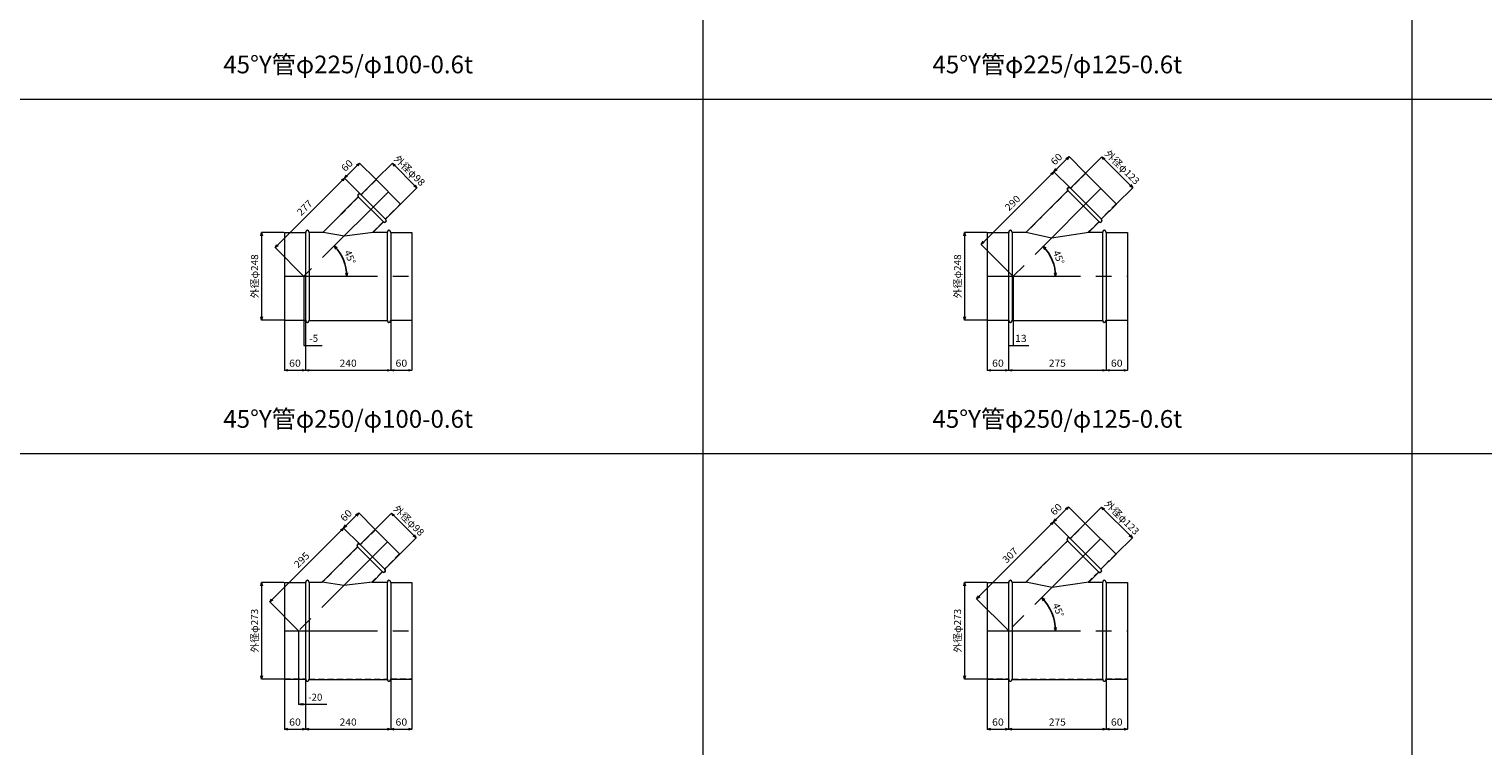
# Model space of a CAD drawing. Units: millimetres. Extents: x 204264 to 238264, y -36800 to -18000.
# Drawn here: x 208364 to 212464, y -27425 to -25402 of the extents above; entities that cross this region are included whole.
import ezdxf
from ezdxf.enums import TextEntityAlignment as Align

# ---------------------------------------------------------------- set-up
doc = ezdxf.new("R2010")
doc.units = ezdxf.units.MM
doc.header["$LTSCALE"] = 350
doc.linetypes.add('CENTER2', pattern=[1.125, 0.75, -0.125, 0.125, -0.125])
doc.linetypes.add('DASHED2', pattern=[0.375, 0.25, -0.125])
for name, color, linetype, lineweight in [('03-文字-2', 7, 'Continuous', 5), ('04-ダクトセンター', 1, 'CENTER2', 5), ('05-ダクト外線', 4, 'Continuous', 13), ('06-ダクト内線', 6, 'DASHED2', 9), ('シンボル', 7, 'Continuous', 5), ('寸法', 2, 'Continuous', 5)]:
    doc.layers.add(name, color=color, linetype=linetype, lineweight=lineweight)
doc.styles.get("Standard").update_dxf_attribs({"font": 'txt', "bigfont": 'extfont2'})

# ---------------------------------------------------------------- blocks, each defined once
blk = doc.blocks.new('INS-D6PXO')
at = {"layer": '寸法', "linetype": 'Continuous'}
for p, q in [((51.8, 124), (-11.2, 124)), ((-11.2, 124), (-11.2, -124)), ((51.8, -124), (-11.2, -124))]:
    blk.add_line(p, q, dxfattribs=at)
for points in [[(-13.8, 114.3), (-11.2, 124), (-8.6, 114.3)], [(-8.6, -114.3), (-11.2, -124), (-13.8, -114.3)]]:
    blk.add_lwpolyline(points, dxfattribs=at)
at = {"layer": '寸法', "linetype": 'Continuous', "width": 1.025966}
blk.add_text('外径φ248', height=19.98, rotation=90, dxfattribs=at).set_placement((-21.2, 0), align=Align.CENTER)
blk = doc.blocks.new('INS-D6TES')
at = {"layer": '寸法', "linetype": 'Continuous'}
for p, q in [((-30, 76.3), (-30, -63.7)), ((30, 75.3), (30, -63.7)), ((-30, -63.7), (30, -63.7))]:
    blk.add_line(p, q, dxfattribs=at)
for points in [[(-20.3, -66.3), (-30, -63.7), (-20.3, -61.1)], [(20.3, -61.1), (30, -63.7), (20.3, -66.3)]]:
    blk.add_lwpolyline(points, dxfattribs=at)
at = {"layer": '寸法', "linetype": 'Continuous', "width": 1.089505}
blk.add_text('60', height=19.98, dxfattribs=at).set_placement((0, -53.7), align=Align.CENTER)
blk = doc.blocks.new('INS-DV2S1')
at = {"layer": '寸法', "linetype": 'Continuous'}
for p, q in [((-120, 75.3), (-120, -63.7)), ((120, 76.3), (120, -63.7)), ((-120, -63.7), (120, -63.7))]:
    blk.add_line(p, q, dxfattribs=at)
for points in [[(-110.3, -66.3), (-120, -63.7), (-110.3, -61.1)], [(110.3, -61.1), (120, -63.7), (110.3, -66.3)]]:
    blk.add_lwpolyline(points, dxfattribs=at)
at = {"layer": '寸法', "linetype": 'Continuous', "width": 1.056781}
blk.add_text('240', height=19.98, dxfattribs=at).set_placement((0, -53.7), align=Align.CENTER)
blk = doc.blocks.new('INS-D4R00')
at = {"layer": '寸法', "linetype": 'Continuous'}
for p, q in [((-30, 76.3), (-30, -63.7)), ((30, 76.3), (30, -63.7)), ((-30, -63.7), (30, -63.7))]:
    blk.add_line(p, q, dxfattribs=at)
for points in [[(-20.3, -66.3), (-30, -63.7), (-20.3, -61.1)], [(20.3, -61.1), (30, -63.7), (20.3, -66.3)]]:
    blk.add_lwpolyline(points, dxfattribs=at)
at = {"layer": '寸法', "linetype": 'Continuous', "width": 1.089505}
blk.add_text('60', height=19.98, dxfattribs=at).set_placement((0, -53.7), align=Align.CENTER)
blk = doc.blocks.new('INS-DG829')
at = {"layer": '寸法', "linetype": 'Continuous'}
for p, q in [((51.8, 136.5), (-11.2, 136.5)), ((-11.2, 136.5), (-11.2, -136.5)), ((51.8, -136.5), (-11.2, -136.5))]:
    blk.add_line(p, q, dxfattribs=at)
for points in [[(-13.8, 126.8), (-11.2, 136.5), (-8.6, 126.8)], [(-8.6, -126.8), (-11.2, -136.5), (-13.8, -126.8)]]:
    blk.add_lwpolyline(points, dxfattribs=at)
at = {"layer": '寸法', "linetype": 'Continuous', "width": 1.025966}
blk.add_text('外径φ273', height=19.98, rotation=90, dxfattribs=at).set_placement((-21.2, 0), align=Align.CENTER)
blk = doc.blocks.new('INS-D7RPH')
at = {"layer": '寸法', "linetype": 'Continuous'}
for p, q in [((-30, 76.3), (-30, -63.7)), ((30, 75.3), (30, -63.7)), ((-30, -63.7), (30, -63.7))]:
    blk.add_line(p, q, dxfattribs=at)
for points in [[(-20.3, -66.3), (-30, -63.7), (-20.3, -61.1)], [(20.3, -61.1), (30, -63.7), (20.3, -66.3)]]:
    blk.add_lwpolyline(points, dxfattribs=at)
at = {"layer": '寸法', "linetype": 'Continuous', "width": 1.089505}
blk.add_text('60', height=19.98, dxfattribs=at).set_placement((0, -53.7), align=Align.CENTER)
blk = doc.blocks.new('INS-D6G5Z')
at = {"layer": '寸法', "linetype": 'Continuous'}
for p, q in [((-120, 75.3), (-120, -63.7)), ((120, 76.3), (120, -63.7)), ((-120, -63.7), (120, -63.7))]:
    blk.add_line(p, q, dxfattribs=at)
for points in [[(-110.3, -66.3), (-120, -63.7), (-110.3, -61.1)], [(110.3, -61.1), (120, -63.7), (110.3, -66.3)]]:
    blk.add_lwpolyline(points, dxfattribs=at)
at = {"layer": '寸法', "linetype": 'Continuous', "width": 1.056781}
blk.add_text('240', height=19.98, dxfattribs=at).set_placement((0, -53.7), align=Align.CENTER)
blk = doc.blocks.new('INS-DSAPT')
at = {"layer": '寸法', "linetype": 'Continuous'}
for p, q in [((-30, 76.3), (-30, -63.7)), ((30, 76.3), (30, -63.7)), ((-30, -63.7), (30, -63.7))]:
    blk.add_line(p, q, dxfattribs=at)
for points in [[(-20.3, -66.3), (-30, -63.7), (-20.3, -61.1)], [(20.3, -61.1), (30, -63.7), (20.3, -66.3)]]:
    blk.add_lwpolyline(points, dxfattribs=at)
at = {"layer": '寸法', "linetype": 'Continuous', "width": 1.089505}
blk.add_text('60', height=19.98, dxfattribs=at).set_placement((0, -53.7), align=Align.CENTER)
blk = doc.blocks.new('INS-D6Q10')
at = {"layer": '寸法', "linetype": 'Continuous'}
for p, q in [((-27.8, 97), (-27.8, -97)), ((-22.8, -28), (-22.8, -97)), ((-27.8, -97), (24.2, -97))]:
    blk.add_line(p, q, dxfattribs=at)
at = {"layer": '寸法', "linetype": 'Continuous', "width": 1.003253}
blk.add_text('-5', height=19.98, dxfattribs=at).set_placement((0, -87), align=Align.CENTER)
blk = doc.blocks.new('INS-D3LV6')
at = {"layer": '寸法', "linetype": 'Continuous'}
for p, q in [((-75, -5.7), (-29.8, 39.5)), ((39.5, -29.8), (-29.8, 39.5)), ((-5.7, -75), (39.5, -29.8))]:
    blk.add_line(p, q, dxfattribs=at)
for points in [[(-24.8, 30.8), (-29.8, 39.5), (-21.1, 34.5)], [(34.5, -21.1), (39.5, -29.8), (30.8, -24.8)]]:
    blk.add_lwpolyline(points, dxfattribs=at)
at = {"layer": '寸法', "linetype": 'Continuous', "width": 1.031985}
blk.add_text('外径φ98', height=19.98, rotation=315, dxfattribs=at).set_placement((11.9, 11.9), align=Align.CENTER)
blk = doc.blocks.new('INS-D429J')
at = {"layer": '寸法', "linetype": 'Continuous'}
for p, q in [((79.3, 133.9), (-116.5, -62)), ((125.3, 87.9), (79.3, 133.9)), ((-35.9, -142.6), (-116.5, -62))]:
    blk.add_line(p, q, dxfattribs=at)
for points in [[(70.7, 128.9), (79.3, 133.9), (74.3, 125.2)], [(-107.9, -57), (-116.5, -62), (-111.5, -53.3)]]:
    blk.add_lwpolyline(points, dxfattribs=at)
at = {"layer": '寸法', "linetype": 'Continuous', "width": 1.056781}
blk.add_text('277', height=19.98, rotation=45, dxfattribs=at).set_placement((-25.7, 43), align=Align.CENTER)
blk = doc.blocks.new('INS-D6QTV')
at = {"layer": '寸法', "linetype": 'Continuous'}
for p, q in [((9.4, 33.1), (-33.1, -9.4)), ((55.3, -12.9), (9.4, 33.1)), ((12.9, -55.3), (-33.1, -9.4))]:
    blk.add_line(p, q, dxfattribs=at)
for points in [[(0.7, 28.1), (9.4, 33.1), (4.4, 24.4)], [(-24.4, -4.4), (-33.1, -9.4), (-28.1, -0.7)]]:
    blk.add_lwpolyline(points, dxfattribs=at)
at = {"layer": '寸法', "linetype": 'Continuous', "width": 1.089505}
blk.add_text('60', height=19.98, rotation=45, dxfattribs=at).set_placement((-18.9, 18.9), align=Align.CENTER)
blk = doc.blocks.new('INS-D6O96')
at = {"layer": '寸法', "linetype": 'Continuous'}
for p, q in [((51.8, 124), (-11.2, 124)), ((-11.2, 124), (-11.2, -124)), ((51.8, -124), (-11.2, -124))]:
    blk.add_line(p, q, dxfattribs=at)
for points in [[(-13.8, 114.3), (-11.2, 124), (-8.6, 114.3)], [(-8.6, -114.3), (-11.2, -124), (-13.8, -114.3)]]:
    blk.add_lwpolyline(points, dxfattribs=at)
at = {"layer": '寸法', "linetype": 'Continuous', "width": 1.025966}
blk.add_text('外径φ248', height=19.98, rotation=90, dxfattribs=at).set_placement((-21.2, 0), align=Align.CENTER)
blk = doc.blocks.new('INS-D44IZ')
at = {"layer": '寸法', "linetype": 'Continuous'}
for p, q in [((-30, 76.3), (-30, -63.7)), ((30, 75.3), (30, -63.7)), ((-30, -63.7), (30, -63.7))]:
    blk.add_line(p, q, dxfattribs=at)
for points in [[(-20.3, -66.3), (-30, -63.7), (-20.3, -61.1)], [(20.3, -61.1), (30, -63.7), (20.3, -66.3)]]:
    blk.add_lwpolyline(points, dxfattribs=at)
at = {"layer": '寸法', "linetype": 'Continuous', "width": 1.089505}
blk.add_text('60', height=19.98, dxfattribs=at).set_placement((0, -53.7), align=Align.CENTER)
blk = doc.blocks.new('INS-D96ZD')
at = {"layer": '寸法', "linetype": 'Continuous'}
for p, q in [((-137.5, 75.3), (-137.5, -63.7)), ((137.5, 76.3), (137.5, -63.7)), ((-137.5, -63.7), (137.5, -63.7))]:
    blk.add_line(p, q, dxfattribs=at)
for points in [[(-127.8, -66.3), (-137.5, -63.7), (-127.8, -61.1)], [(127.8, -61.1), (137.5, -63.7), (127.8, -66.3)]]:
    blk.add_lwpolyline(points, dxfattribs=at)
at = {"layer": '寸法', "linetype": 'Continuous', "width": 1.056781}
blk.add_text('275', height=19.98, dxfattribs=at).set_placement((0, -53.7), align=Align.CENTER)
blk = doc.blocks.new('INS-D91WC')
at = {"layer": '寸法', "linetype": 'Continuous'}
for p, q in [((-30, 76.3), (-30, -63.7)), ((30, 76.3), (30, -63.7)), ((-30, -63.7), (30, -63.7))]:
    blk.add_line(p, q, dxfattribs=at)
for points in [[(-20.3, -66.3), (-30, -63.7), (-20.3, -61.1)], [(20.3, -61.1), (30, -63.7), (20.3, -66.3)]]:
    blk.add_lwpolyline(points, dxfattribs=at)
at = {"layer": '寸法', "linetype": 'Continuous', "width": 1.089505}
blk.add_text('60', height=19.98, dxfattribs=at).set_placement((0, -53.7), align=Align.CENTER)
blk = doc.blocks.new('INS-DTGHU')
at = {"layer": '寸法', "linetype": 'Continuous'}
for p, q in [((-17.7, 97), (-17.7, -97)), ((-30.7, -28), (-30.7, -97)), ((-30.7, -97), (26.8, -97))]:
    blk.add_line(p, q, dxfattribs=at)
at = {"layer": '寸法', "linetype": 'Continuous', "width": 1.089505}
blk.add_text('13', height=19.98, dxfattribs=at).set_placement((3.8, -87), align=Align.CENTER)
blk = doc.blocks.new('INS-DNZJT')
at = {"layer": '寸法', "linetype": 'Continuous', "lineweight": -3}
for points in [[(-34.6, 27.5), (-39.2, 36.4), (-30.8, 31)], [(-1.5, -39.6), (-3.7, -49.3), (-6.7, -39.8)]]:
    blk.add_lwpolyline(points, dxfattribs=at)
at = {"layer": '寸法', "lineweight": -3}
blk.add_arc((-124.9, -49.3), 121.2, 0, 45, dxfattribs=at)
at = {"layer": '寸法', "width": 0.998071}
blk.add_text('45°', height=19.98, rotation=292.5, dxfattribs=at).set_placement((-4, 0.8), align=Align.CENTER)
blk = doc.blocks.new('INS-D4PZD')
at = {"layer": '寸法', "linetype": 'Continuous'}
for p, q in [((-81.9, 5.1), (-36.6, 50.4)), ((50.4, -36.6), (-36.6, 50.4)), ((5.1, -81.9), (50.4, -36.6))]:
    blk.add_line(p, q, dxfattribs=at)
for points in [[(-31.6, 41.7), (-36.6, 50.4), (-27.9, 45.4)], [(45.4, -27.9), (50.4, -36.6), (41.7, -31.6)]]:
    blk.add_lwpolyline(points, dxfattribs=at)
at = {"layer": '寸法', "linetype": 'Continuous', "width": 1.025966}
blk.add_text('外径φ123', height=19.98, rotation=315, dxfattribs=at).set_placement((14, 14), align=Align.CENTER)
blk = doc.blocks.new('INS-D5CTM')
at = {"layer": '寸法', "linetype": 'Continuous'}
for p, q in [((83.9, 142.9), (-121.1, -62.2)), ((129.9, 96.9), (83.9, 142.9)), ((-31.7, -151.6), (-121.1, -62.2))]:
    blk.add_line(p, q, dxfattribs=at)
for points in [[(75.3, 137.9), (83.9, 142.9), (78.9, 134.2)], [(-112.5, -57.2), (-121.1, -62.2), (-116.1, -53.5)]]:
    blk.add_lwpolyline(points, dxfattribs=at)
at = {"layer": '寸法', "linetype": 'Continuous', "width": 1.056781}
blk.add_text('290', height=19.98, rotation=45, dxfattribs=at).set_placement((-25.7, 47.4), align=Align.CENTER)
blk = doc.blocks.new('INS-DE5Q0')
at = {"layer": '寸法', "linetype": 'Continuous'}
for p, q in [((9.4, 33.1), (-33.1, -9.4)), ((55.3, -12.9), (9.4, 33.1)), ((12.9, -55.3), (-33.1, -9.4))]:
    blk.add_line(p, q, dxfattribs=at)
for points in [[(0.7, 28.1), (9.4, 33.1), (4.4, 24.4)], [(-24.4, -4.4), (-33.1, -9.4), (-28.1, -0.7)]]:
    blk.add_lwpolyline(points, dxfattribs=at)
at = {"layer": '寸法', "linetype": 'Continuous', "width": 1.089505}
blk.add_text('60', height=19.98, rotation=45, dxfattribs=at).set_placement((-18.9, 18.9), align=Align.CENTER)
blk = doc.blocks.new('INS-DDLDP')
at = {"layer": '寸法', "linetype": 'Continuous', "lineweight": -3}
for points in [[(-34.4, 26.6), (-39, 35.4), (-30.6, 30.1)], [(-1.9, -39.2), (-4.1, -49), (-7, -39.4)]]:
    blk.add_lwpolyline(points, dxfattribs=at)
at = {"layer": '寸法', "lineweight": -3}
blk.add_arc((-123.4, -49), 119.3, 0, 45, dxfattribs=at)
at = {"layer": '寸法', "width": 0.998071}
blk.add_text('45°', height=19.98, rotation=292.5, dxfattribs=at).set_placement((-4.2, 0.4), align=Align.CENTER)
blk = doc.blocks.new('INS-D787U')
at = {"layer": '寸法', "linetype": 'Continuous'}
for p, q in [((-75, -5.7), (-29.8, 39.5)), ((39.5, -29.8), (-29.8, 39.5)), ((-5.7, -75), (39.5, -29.8))]:
    blk.add_line(p, q, dxfattribs=at)
for points in [[(-24.8, 30.8), (-29.8, 39.5), (-21.1, 34.5)], [(34.5, -21.1), (39.5, -29.8), (30.8, -24.8)]]:
    blk.add_lwpolyline(points, dxfattribs=at)
at = {"layer": '寸法', "linetype": 'Continuous', "width": 1.031985}
blk.add_text('外径φ98', height=19.98, rotation=315, dxfattribs=at).set_placement((11.9, 11.9), align=Align.CENTER)
blk = doc.blocks.new('INS-D84Q7')
at = {"layer": '寸法', "linetype": 'Continuous'}
for p, q in [((85.7, 140.2), (-122.9, -68.4)), ((131.7, 94.3), (85.7, 140.2)), ((-42.3, -149), (-122.9, -68.4))]:
    blk.add_line(p, q, dxfattribs=at)
for points in [[(77, 135.2), (85.7, 140.2), (80.7, 131.6)], [(-114.2, -63.4), (-122.9, -68.4), (-117.9, -59.7)]]:
    blk.add_lwpolyline(points, dxfattribs=at)
at = {"layer": '寸法', "linetype": 'Continuous', "width": 1.056781}
blk.add_text('295', height=19.98, rotation=45, dxfattribs=at).set_placement((-25.7, 43), align=Align.CENTER)
blk = doc.blocks.new('INS-D8HYQ')
at = {"layer": '寸法', "linetype": 'Continuous'}
for p, q in [((9.4, 33.1), (-33.1, -9.4)), ((55.3, -12.9), (9.4, 33.1)), ((12.9, -55.3), (-33.1, -9.4))]:
    blk.add_line(p, q, dxfattribs=at)
for points in [[(0.7, 28.1), (9.4, 33.1), (4.4, 24.4)], [(-24.4, -4.4), (-33.1, -9.4), (-28.1, -0.7)]]:
    blk.add_lwpolyline(points, dxfattribs=at)
at = {"layer": '寸法', "linetype": 'Continuous', "width": 1.089505}
blk.add_text('60', height=19.98, rotation=45, dxfattribs=at).set_placement((-18.9, 18.9), align=Align.CENTER)
blk = doc.blocks.new('INS-DPGF4')
at = {"layer": '寸法', "linetype": 'Continuous'}
for p, q in [((-37.3, 109.5), (-37.3, -97)), ((-17.3, -28), (-17.3, -97)), ((-37.3, -97), (43, -97))]:
    blk.add_line(p, q, dxfattribs=at)
for points in [[(-27.6, -99.5), (-37.3, -97), (-27.6, -94.4)], [(-26.9, -94.4), (-17.3, -97), (-26.9, -99.5)]]:
    blk.add_lwpolyline(points, dxfattribs=at)
at = {"layer": '寸法', "linetype": 'Continuous', "width": 1.003942}
blk.add_text('-20', height=19.98, dxfattribs=at).set_placement((10, -87), align=Align.CENTER)
blk = doc.blocks.new('INS-D8EZS')
at = {"layer": '寸法', "linetype": 'Continuous'}
for p, q in [((51.8, 136.5), (-11.2, 136.5)), ((-11.2, 136.5), (-11.2, -136.5)), ((51.8, -136.5), (-11.2, -136.5))]:
    blk.add_line(p, q, dxfattribs=at)
for points in [[(-13.8, 126.8), (-11.2, 136.5), (-8.6, 126.8)], [(-8.6, -126.8), (-11.2, -136.5), (-13.8, -126.8)]]:
    blk.add_lwpolyline(points, dxfattribs=at)
at = {"layer": '寸法', "linetype": 'Continuous', "width": 1.025966}
blk.add_text('外径φ273', height=19.98, rotation=90, dxfattribs=at).set_placement((-21.2, 0), align=Align.CENTER)
blk = doc.blocks.new('INS-D8EVR')
at = {"layer": '寸法', "linetype": 'Continuous'}
for p, q in [((-30, 76.3), (-30, -63.7)), ((30, 75.3), (30, -63.7)), ((-30, -63.7), (30, -63.7))]:
    blk.add_line(p, q, dxfattribs=at)
for points in [[(-20.3, -66.3), (-30, -63.7), (-20.3, -61.1)], [(20.3, -61.1), (30, -63.7), (20.3, -66.3)]]:
    blk.add_lwpolyline(points, dxfattribs=at)
at = {"layer": '寸法', "linetype": 'Continuous', "width": 1.089505}
blk.add_text('60', height=19.98, dxfattribs=at).set_placement((0, -53.7), align=Align.CENTER)
blk = doc.blocks.new('INS-D4PE2')
at = {"layer": '寸法', "linetype": 'Continuous'}
for p, q in [((-137.5, 75.3), (-137.5, -63.7)), ((137.5, 76.3), (137.5, -63.7)), ((-137.5, -63.7), (137.5, -63.7))]:
    blk.add_line(p, q, dxfattribs=at)
for points in [[(-127.8, -66.3), (-137.5, -63.7), (-127.8, -61.1)], [(127.8, -61.1), (137.5, -63.7), (127.8, -66.3)]]:
    blk.add_lwpolyline(points, dxfattribs=at)
at = {"layer": '寸法', "linetype": 'Continuous', "width": 1.056781}
blk.add_text('275', height=19.98, dxfattribs=at).set_placement((0, -53.7), align=Align.CENTER)
blk = doc.blocks.new('INS-D8531')
at = {"layer": '寸法', "linetype": 'Continuous'}
for p, q in [((-30, 76.3), (-30, -63.7)), ((30, 76.3), (30, -63.7)), ((-30, -63.7), (30, -63.7))]:
    blk.add_line(p, q, dxfattribs=at)
for points in [[(-20.3, -66.3), (-30, -63.7), (-20.3, -61.1)], [(20.3, -61.1), (30, -63.7), (20.3, -66.3)]]:
    blk.add_lwpolyline(points, dxfattribs=at)
at = {"layer": '寸法', "linetype": 'Continuous', "width": 1.089505}
blk.add_text('60', height=19.98, dxfattribs=at).set_placement((0, -53.7), align=Align.CENTER)
blk = doc.blocks.new('INS-DSB2E')
at = {"layer": '寸法', "linetype": 'Continuous'}
for p, q in [((-81.9, 5.1), (-36.6, 50.4)), ((50.4, -36.6), (-36.6, 50.4)), ((5.1, -81.9), (50.4, -36.6))]:
    blk.add_line(p, q, dxfattribs=at)
for points in [[(-31.6, 41.7), (-36.6, 50.4), (-27.9, 45.4)], [(45.4, -27.9), (50.4, -36.6), (41.7, -31.6)]]:
    blk.add_lwpolyline(points, dxfattribs=at)
at = {"layer": '寸法', "linetype": 'Continuous', "width": 1.025966}
blk.add_text('外径φ123', height=19.98, rotation=315, dxfattribs=at).set_placement((14, 14), align=Align.CENTER)
blk = doc.blocks.new('INS-D80QD')
at = {"layer": '寸法', "linetype": 'Continuous'}
for p, q in [((89.9, 148.9), (-127.1, -68.2)), ((135.9, 102.9), (89.9, 148.9)), ((-37.7, -157.6), (-127.1, -68.2))]:
    blk.add_line(p, q, dxfattribs=at)
for points in [[(81.3, 143.9), (89.9, 148.9), (84.9, 140.2)], [(-118.5, -63.2), (-127.1, -68.2), (-122.1, -59.5)]]:
    blk.add_lwpolyline(points, dxfattribs=at)
at = {"layer": '寸法', "linetype": 'Continuous', "width": 1.056781}
blk.add_text('307', height=19.98, rotation=45, dxfattribs=at).set_placement((-25.7, 47.4), align=Align.CENTER)
blk = doc.blocks.new('INS-D43J9')
at = {"layer": '寸法', "linetype": 'Continuous'}
for p, q in [((9.4, 33.1), (-33.1, -9.4)), ((55.3, -12.9), (9.4, 33.1)), ((12.9, -55.3), (-33.1, -9.4))]:
    blk.add_line(p, q, dxfattribs=at)
for points in [[(0.7, 28.1), (9.4, 33.1), (4.4, 24.4)], [(-24.4, -4.4), (-33.1, -9.4), (-28.1, -0.7)]]:
    blk.add_lwpolyline(points, dxfattribs=at)
at = {"layer": '寸法', "linetype": 'Continuous', "width": 1.089505}
blk.add_text('60', height=19.98, rotation=45, dxfattribs=at).set_placement((-18.9, 18.9), align=Align.CENTER)
blk = doc.blocks.new('INS-DSEHG')
at = {"layer": '寸法', "linetype": 'Continuous', "lineweight": -3}
for points in [[(-35.7, 33.2), (-40.4, 42), (-31.9, 36.7)], [(0.5, -41.7), (-1.7, -51.4), (-4.6, -41.9)]]:
    blk.add_lwpolyline(points, dxfattribs=at)
at = {"layer": '寸法', "lineweight": -3}
blk.add_arc((-133.9, -51.4), 132.2, 0, 45, dxfattribs=at)
at = {"layer": '寸法', "width": 0.998071}
blk.add_text('45°', height=19.98, rotation=292.5, dxfattribs=at).set_placement((-2.8, 2.9), align=Align.CENTER)

msp = doc.modelspace()

# ---------------------------------------------------------------- linework, layer by layer
at = {"layer": '04-ダクトセンター'}
for p, q in [((209377.3, -25861.7), (209139, -26100)), ((211387, -25852.5), (211139.5, -26100)), ((209084, -26100), (209444, -26100)), ((211066.5, -26100), (211461.5, -26100)), ((209375, -26849), (209124, -27100)), ((211386, -26840.5), (211126.5, -27100)), ((209084, -27100), (209444, -27100)), ((211066.5, -27100), (211461.5, -27100))]:
    msp.add_line(p, q, dxfattribs=at)
at = {"layer": '05-ダクト外線'}
for p, q in [((209342.6, -25827.1), (209300.2, -25869.5)), ((209342.6, -25827.1), (209411.9, -25896.4)), ((211343.5, -25809), (211301.1, -25851.5)), ((211343.5, -25809), (211430.5, -25896)), ((209299.5, -25868.8), (209370.2, -25939.5)), ((211293.3, -25857.8), (211176.1, -25975)), ((211293.3, -25857.8), (211381.7, -25946.2)), ((211300.4, -25850.7), (211388.8, -25939.1)), ((209292.4, -25875.8), (209193.3, -25975)), ((209292.4, -25875.8), (209363.2, -25946.6)), ((209411.9, -25896.4), (209369.5, -25938.8)), ((211430.5, -25896), (211388, -25938.4)), ((209363.2, -25946.6), (209334.7, -25975)), ((211381.7, -25946.2), (211352.9, -25975)), ((209084, -25976), (209084, -26224)), ((209084, -25976), (209144, -25976)), ((209144, -25975), (209144, -26225)), ((209154, -25975), (209193.3, -25975)), ((209154, -25975), (209154, -26225)), ((209193.3, -25975), (209253.6, -25985.4)), ((209253.6, -25985.4), (209334.7, -25975)), ((209334.7, -25975), (209374, -25975)), ((209374, -25975), (209374, -26225)), ((209384, -25975), (209384, -26225)), ((209384, -25976), (209444, -25976)), ((209444, -25976), (209444, -26224)), ((211066.5, -25976), (211066.5, -26224)), ((211066.5, -25976), (211126.5, -25976)), ((211126.5, -25975), (211126.5, -26225)), ((211136.5, -25975), (211176.1, -25975)), ((211136.5, -25975), (211136.5, -26225)), ((211176.1, -25975), (211247.8, -25991.7)), ((211247.8, -25991.7), (211352.9, -25975)), ((211352.9, -25975), (211391.5, -25975)), ((211391.5, -25975), (211391.5, -26225)), ((211401.5, -25975), (211401.5, -26225)), ((211401.5, -25976), (211461.5, -25976)), ((211461.5, -25976), (211461.5, -26224)), ((209084, -26224), (209144, -26224)), ((209154, -26225), (209374, -26225)), ((209384, -26224), (209444, -26224)), ((211066.5, -26224), (211126.5, -26224)), ((211136.5, -26225), (211391.5, -26225)), ((211401.5, -26224), (211461.5, -26224)), ((209340.4, -26814.3), (209297.9, -26856.8)), ((209340.4, -26814.3), (209409.7, -26883.6)), ((211342.5, -26797), (211300.1, -26839.4)), ((211342.5, -26797), (211429.5, -26884)), ((211292.3, -26845.8), (211175.6, -26962.5)), ((211292.3, -26845.8), (211380.7, -26934.2)), ((211299.4, -26838.7), (211387.8, -26927.1)), ((209290.2, -26863.1), (209190.8, -26962.5)), ((209290.2, -26863.1), (209360.9, -26933.8)), ((209297.2, -26856), (209367.9, -26926.8)), ((209409.7, -26883.6), (209367.2, -26926.1)), ((211429.5, -26884), (211387.1, -26926.4)), ((209360.9, -26933.8), (209332.2, -26962.5)), ((211380.7, -26934.2), (211352.4, -26962.5)), ((209084, -26963.5), (209084, -27236.5)), ((209084, -26963.5), (209144, -26963.5)), ((209144, -26962.5), (209144, -27237.5)), ((209154, -26962.5), (209190.8, -26962.5)), ((209154, -26962.5), (209154, -27237.5)), ((209252.1, -26971.9), (209190.8, -26962.5)), ((209332.2, -26962.5), (209252.1, -26971.9)), ((209332.2, -26962.5), (209374, -26962.5)), ((209374, -26962.5), (209374, -27237.5)), ((209384, -26962.5), (209384, -27237.5)), ((209384, -26963.5), (209444, -26963.5)), ((209444, -26963.5), (209444, -27236.5)), ((211066.5, -26963.5), (211066.5, -27236.5)), ((211066.5, -26963.5), (211126.5, -26963.5)), ((211126.5, -26962.5), (211126.5, -27237.5)), ((211136.5, -26962.5), (211175.6, -26962.5)), ((211136.5, -26962.5), (211136.5, -27237.5)), ((211249, -26977.5), (211175.6, -26962.5)), ((211352.4, -26962.5), (211249, -26977.5)), ((211352.4, -26962.5), (211391.5, -26962.5)), ((211391.5, -26962.5), (211391.5, -27237.5)), ((211401.5, -26962.5), (211401.5, -27237.5)), ((211401.5, -26963.5), (211461.5, -26963.5)), ((211461.5, -26963.5), (211461.5, -27236.5)), ((209084, -27236.5), (209144, -27236.5)), ((209154, -27237.5), (209374, -27237.5)), ((209384, -27236.5), (209444, -27236.5)), ((211066.5, -27236.5), (211126.5, -27236.5)), ((211136.5, -27237.5), (211391.5, -27237.5)), ((211401.5, -27236.5), (211461.5, -27236.5))]:
    msp.add_line(p, q, dxfattribs=at)
for centre, start, end in [((209296, -25872.3), 45, 225), ((211296.8, -25854.3), 45, 225), ((209366.7, -25943), 225, 45), ((211385.2, -25942.7), 225, 45), ((209149, -25975), 0, 180), ((209379, -25975), 0, 180), ((211131.5, -25975), 0, 180), ((211396.5, -25975), 0, 180), ((209149, -26225), 180, 0), ((209379, -26225), 180, 0), ((211131.5, -26225), 180, 0), ((211396.5, -26225), 180, 0), ((209293.7, -26859.6), 45, 225), ((211295.9, -26842.3), 45, 225), ((209364.4, -26930.3), 225, 45), ((211384.2, -26930.6), 225, 45), ((209149, -26962.5), 0, 180), ((209379, -26962.5), 0, 180), ((211131.5, -26962.5), 0, 180), ((211396.5, -26962.5), 0, 180), ((209149, -27237.5), 180, 0), ((209379, -27237.5), 180, 0), ((211131.5, -27237.5), 180, 0), ((211396.5, -27237.5), 180, 0)]:
    msp.add_arc(centre, 5, start, end, dxfattribs=at)
at = {"layer": '06-ダクト内線', "linetype": 'DASHED2', "ltscale": 0.2}
for p, q in [((209343.1, -25827.5), (209300.2, -25870.3)), ((211343.9, -25809.4), (211301.1, -25852.3)), ((209299.1, -25869.2), (209300.2, -25870.3)), ((211294.1, -25857.8), (211176.4, -25975.6)), ((211293.7, -25857.4), (211294.1, -25857.8)), ((211299.9, -25851.2), (211301.1, -25852.3)), ((209293.3, -25875.8), (209193.5, -25975.6)), ((209292.9, -25875.4), (209293.3, -25875.8)), ((209411.5, -25895.9), (209368.7, -25938.8)), ((211430, -25895.6), (211387.2, -25938.4)), ((209363.2, -25945.7), (209333.3, -25975.6)), ((209363.2, -25945.7), (209363.6, -25946.1)), ((209368.7, -25938.8), (209369.8, -25939.9)), ((211381.7, -25945.4), (211351.4, -25975.6)), ((211381.7, -25945.4), (211382.1, -25945.8)), ((211387.2, -25938.4), (211388.3, -25939.6)), ((209084, -25976.6), (209144.6, -25976.6)), ((209144.6, -25975), (209144.6, -25976.6)), ((209153.4, -25975), (209153.4, -25975.6)), ((209153.4, -25975.6), (209193.5, -25975.6)), ((209333.3, -25975.6), (209374.6, -25975.6)), ((209374.6, -25975), (209374.6, -25975.6)), ((209383.4, -25975), (209383.4, -25976.6)), ((209383.4, -25976.6), (209444, -25976.6)), ((211066.5, -25976.6), (211127.1, -25976.6)), ((211127.1, -25975), (211127.1, -25976.6)), ((211135.9, -25975), (211135.9, -25975.6)), ((211135.9, -25975.6), (211176.4, -25975.6)), ((211351.4, -25975.6), (211392.1, -25975.6)), ((211392.1, -25975), (211392.1, -25975.6)), ((211400.9, -25975), (211400.9, -25976.6)), ((211400.9, -25976.6), (211461.5, -25976.6)), ((209084, -26223.4), (209144.6, -26223.4)), ((209144.6, -26223.4), (209144.6, -26225)), ((209153.4, -26224.4), (209374.6, -26224.4)), ((209153.4, -26224.4), (209153.4, -26225)), ((209374.6, -26224.4), (209374.6, -26225)), ((209383.4, -26223.4), (209444, -26223.4)), ((209383.4, -26223.4), (209383.4, -26225)), ((211066.5, -26223.4), (211127.1, -26223.4)), ((211127.1, -26223.4), (211127.1, -26225)), ((211135.9, -26224.4), (211392.1, -26224.4)), ((211135.9, -26224.4), (211135.9, -26225)), ((211392.1, -26224.4), (211392.1, -26225)), ((211400.9, -26223.4), (211461.5, -26223.4)), ((211400.9, -26223.4), (211400.9, -26225)), ((211342.9, -26797.4), (211300.1, -26840.3)), ((209340.8, -26814.8), (209297.9, -26857.6)), ((211293.2, -26845.8), (211175.9, -26963.1)), ((211292.7, -26845.4), (211293.2, -26845.8)), ((211299, -26839.1), (211300.1, -26840.3)), ((209291, -26863.1), (209191, -26963.1)), ((209290.6, -26862.7), (209291, -26863.1)), ((209296.8, -26856.5), (209297.9, -26857.6)), ((209409.2, -26883.2), (209366.4, -26926.1)), ((211429.1, -26883.6), (211386.2, -26926.4)), ((209360.9, -26933), (209330.8, -26963.1)), ((209360.9, -26933), (209361.3, -26933.4)), ((209366.4, -26926.1), (209367.5, -26927.2)), ((211380.7, -26933.3), (211350.9, -26963.1)), ((211380.7, -26933.3), (211381.1, -26933.8)), ((211386.2, -26926.4), (211387.3, -26927.5)), ((209084, -26964.1), (209144.6, -26964.1)), ((209144.6, -26962.5), (209144.6, -26964.1)), ((209153.4, -26962.5), (209153.4, -26963.1)), ((209153.4, -26963.1), (209191, -26963.1)), ((209330.8, -26963.1), (209374.6, -26963.1)), ((209374.6, -26962.5), (209374.6, -26963.1)), ((209383.4, -26962.5), (209383.4, -26964.1)), ((209383.4, -26964.1), (209444, -26964.1)), ((211066.5, -26964.1), (211127.1, -26964.1)), ((211127.1, -26962.5), (211127.1, -26964.1)), ((211135.9, -26962.5), (211135.9, -26963.1)), ((211135.9, -26963.1), (211175.9, -26963.1)), ((211350.9, -26963.1), (211392.1, -26963.1)), ((211392.1, -26962.5), (211392.1, -26963.1)), ((211400.9, -26962.5), (211400.9, -26964.1)), ((211400.9, -26964.1), (211461.5, -26964.1)), ((209084, -27235.9), (209144.6, -27235.9)), ((209144.6, -27235.9), (209144.6, -27237.5)), ((209153.4, -27236.9), (209374.6, -27236.9)), ((209153.4, -27236.9), (209153.4, -27237.5)), ((209374.6, -27236.9), (209374.6, -27237.5)), ((209383.4, -27235.9), (209444, -27235.9)), ((209383.4, -27235.9), (209383.4, -27237.5)), ((211066.5, -27235.9), (211127.1, -27235.9)), ((211127.1, -27235.9), (211127.1, -27237.5)), ((211135.9, -27236.9), (211392.1, -27236.9)), ((211135.9, -27236.9), (211135.9, -27237.5)), ((211392.1, -27236.9), (211392.1, -27237.5)), ((211400.9, -27235.9), (211461.5, -27235.9)), ((211400.9, -27235.9), (211400.9, -27237.5))]:
    msp.add_line(p, q, dxfattribs=at)
for centre, start, end in [((209296, -25872.3), 45, 225), ((211296.8, -25854.3), 45, 225), ((209366.7, -25943), 225, 45), ((211385.2, -25942.7), 225, 45), ((209149, -25975), 0, 180), ((209379, -25975), 0, 180), ((211131.5, -25975), 0, 180), ((211396.5, -25975), 0, 180), ((209149, -26225), 180, 0), ((209379, -26225), 180, 0), ((211131.5, -26225), 180, 0), ((211396.5, -26225), 180, 0), ((209293.7, -26859.6), 45, 225), ((211295.9, -26842.3), 45, 225), ((209364.4, -26930.3), 225, 45), ((211384.2, -26930.6), 225, 45), ((209149, -26962.5), 0, 180), ((209379, -26962.5), 0, 180), ((211131.5, -26962.5), 0, 180), ((211396.5, -26962.5), 0, 180), ((209149, -27237.5), 180, 0), ((209379, -27237.5), 180, 0), ((211131.5, -27237.5), 180, 0), ((211396.5, -27237.5), 180, 0)]:
    msp.add_arc(centre, 4.4, start, end, dxfattribs=at)
at = {"layer": 'シンボル'}
for p, q in [((210264, -18000), (210264, -36800)), ((212264, -18000), (212264, -36800)), ((204264, -25600), (238264, -25600)), ((204264, -26600), (238264, -26600))]:
    msp.add_line(p, q, dxfattribs=at)

# ---------------------------------------------------------------- block references
at = {"layer": '寸法'}
for name, p in [('INS-D4PZD', (211426.1, -25813.4)), ('INS-D6QTV', (209286.6, -25813.4)), ('INS-D3LV6', (209418.4, -25820.6)), ('INS-DE5Q0', (211287.5, -25795.4)), ('INS-D429J', (209174.2, -25956.7)), ('INS-D5CTM', (211170.5, -25947.7)), ('INS-D6PXO', (209031.2, -26100)), ('INS-D6O96', (211013.7, -26100)), ('INS-DNZJT', (209263.9, -26050.7)), ('INS-DDLDP', (211262.9, -26051)), ('INS-D6Q10', (209166.8, -26198)), ('INS-DTGHU', (211157.2, -26198)), ('INS-D6TES', (209114, -26301.3)), ('INS-DV2S1', (209264, -26301.3)), ('INS-D4R00', (209414, -26301.3)), ('INS-D44IZ', (211096.5, -26301.3)), ('INS-D96ZD', (211264, -26301.3)), ('INS-D91WC', (211431.5, -26301.3)), ('INS-D8HYQ', (209284.3, -26800.7)), ('INS-D787U', (209416.1, -26807.9)), ('INS-D43J9', (211286.5, -26783.4)), ('INS-DSB2E', (211425.1, -26801.4)), ('INS-D84Q7', (209165.6, -26950.3)), ('INS-D80QD', (211163.5, -26941.7)), ('INS-DG829', (209031.2, -27100)), ('INS-D8EZS', (211013.7, -27100)), ('INS-DSEHG', (211260.4, -27048.6)), ('INS-DPGF4', (209161.3, -27210.5)), ('INS-D7RPH', (209114, -27313.8)), ('INS-D6G5Z', (209264, -27313.8)), ('INS-DSAPT', (209414, -27313.8)), ('INS-D8EVR', (211096.5, -27313.8)), ('INS-D4PE2', (211264, -27313.8)), ('INS-D8531', (211431.5, -27313.8))]:
    msp.add_blockref(name, p, dxfattribs=at)

# ---------------------------------------------------------------- texts
at = {"layer": '03-文字-2', "width": 0.997074}
for s, p in [('45°Y管φ225/φ100-0.6t', (209264, -25502.3)), ('45°Y管φ225/φ125-0.6t', (211264, -25502.3)), ('45°Y管φ250/φ100-0.6t', (209264, -26502.3)), ('45°Y管φ250/φ125-0.6t', (211264, -26502.3))]:
    msp.add_text(s, height=49.955, dxfattribs=at).set_placement(p, align=Align.MIDDLE_CENTER)

doc.saveas('drawing.dxf')
